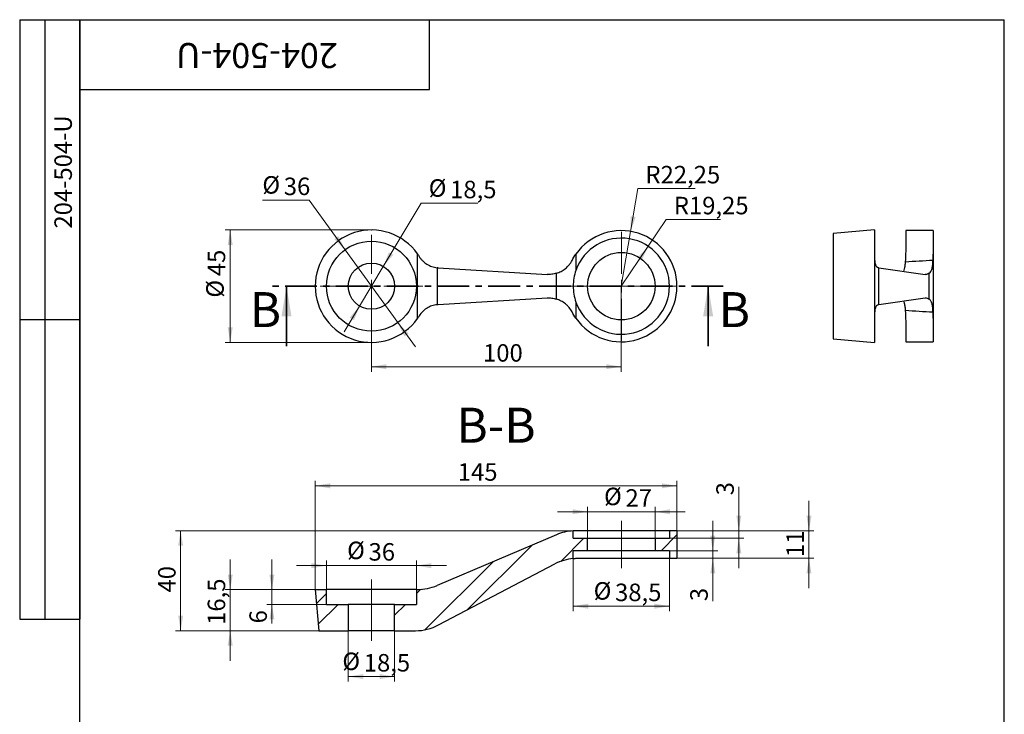
# Model space of a CAD drawing. Units: millimetres. Extents: x 16 to 419, y -13 to 584.
# Drawn here: x 16 to 410, y 306 to 584 of the extents above; entities that cross this region are included whole.
import ezdxf

# ---------------------------------------------------------------- set-up
doc = ezdxf.new("R2010")
doc.units = ezdxf.units.MM
doc.header["$LTSCALE"] = 2
doc.header["$PDSIZE"] = -1
doc.linetypes.add('CENTER', pattern=[10.16, 6.35, -1.27, 1.27, -1.27])
doc.linetypes.add('CENTERX2', pattern=[20.32, 12.7, -2.54, 2.54, -2.54])
doc.styles.add('SLDTEXTSTYLE1', font='TXT', dxfattribs={"width": 0.7})
doc.styles.add('SLDTEXTSTYLE2', font='TXT', dxfattribs={"width": 0.605})
doc.dimstyles.new('SLDDIMSTYLE0', dxfattribs={"dimtxt": 7, "dimasz": 6, "dimexe": 0, "dimexo": 0.0625, "dimgap": 1.75, "dimtad": 2, "dimdec": 3, "dimrnd": 1e-09, "dimzin": 12, "dimdsep": 46, "dimtxsty": 'SLDTEXTSTYLE1', "dimsah": 1, "dimcen": 0.09, "dimadec": 0, "dimazin": 3, "dimtfac": 1, "dimtdec": 3, "dimtofl": 0, "dimtmove": 0, "dimatfit": 3, "dimfxl": 1, "dimfrac": 2, "dimtolj": 1, "dimtzin": 12, "dimarcsym": 0})
doc.dimstyles.new('SLDDIMSTYLE1', dxfattribs={"dimtxt": 7, "dimasz": 6, "dimexe": 0, "dimexo": 0.0625, "dimgap": 1.75, "dimtad": 0, "dimtih": 1, "dimtoh": 1, "dimdec": 3, "dimrnd": 1e-09, "dimzin": 12, "dimdsep": 46, "dimtxsty": 'SLDTEXTSTYLE1', "dimsah": 1, "dimcen": 0, "dimadec": 0, "dimazin": 3, "dimtfac": 1, "dimtdec": 3, "dimtmove": 0, "dimatfit": 3, "dimfxl": 1, "dimfrac": 2, "dimtolj": 1, "dimtzin": 12, "dimarcsym": 0})
doc.dimstyles.new('SLDDIMSTYLE2', dxfattribs={"dimtxt": 7, "dimasz": 6, "dimexe": 0, "dimexo": 0.0625, "dimgap": 1.75, "dimtad": 0, "dimtih": 1, "dimtoh": 1, "dimdec": 3, "dimrnd": 1e-09, "dimzin": 12, "dimdsep": 46, "dimtxsty": 'SLDTEXTSTYLE1', "dimsah": 1, "dimcen": 0, "dimadec": 0, "dimazin": 3, "dimtfac": 1, "dimtdec": 3, "dimtofl": 0, "dimtmove": 0, "dimatfit": 3, "dimfxl": 1, "dimfrac": 2, "dimtolj": 1, "dimtzin": 12, "dimarcsym": 0})
doc.dimstyles.new('SLDDIMSTYLE3', dxfattribs={"dimtxt": 7, "dimasz": 6, "dimexe": 0, "dimexo": 0.0625, "dimgap": 1.75, "dimtad": 0, "dimtih": 1, "dimtoh": 1, "dimdec": 3, "dimrnd": 1e-09, "dimzin": 12, "dimdsep": 46, "dimtxsty": 'SLDTEXTSTYLE1', "dimsah": 1, "dimcen": 0, "dimadec": 0, "dimazin": 3, "dimtfac": 1, "dimtdec": 3, "dimtofl": 0, "dimtmove": 0, "dimatfit": 3, "dimfxl": 1, "dimfrac": 2, "dimtolj": 1, "dimtzin": 12, "dimarcsym": 0})
doc.dimstyles.new('SLDDIMSTYLE4', dxfattribs={"dimtxt": 7, "dimasz": 6, "dimexe": 0, "dimexo": 0.0625, "dimgap": 1.75, "dimtad": 2, "dimdec": 3, "dimrnd": 1e-09, "dimzin": 12, "dimdsep": 46, "dimtxsty": 'SLDTEXTSTYLE1', "dimsah": 1, "dimcen": 0.09, "dimadec": 0, "dimazin": 3, "dimtfac": 1, "dimtdec": 3, "dimtmove": 0, "dimatfit": 0, "dimfxl": 1, "dimfrac": 2, "dimtolj": 1, "dimtzin": 12, "dimarcsym": 0})
doc.dimstyles.new('SLDDIMSTYLE5', dxfattribs={"dimtxt": 7, "dimasz": 6, "dimexe": 0, "dimexo": 0.0625, "dimgap": 1.75, "dimtad": 2, "dimdec": 0, "dimrnd": 1e-09, "dimzin": 12, "dimdsep": 46, "dimtxsty": 'SLDTEXTSTYLE1', "dimsah": 1, "dimcen": 0.09, "dimadec": 0, "dimazin": 3, "dimtfac": 1, "dimtdec": 3, "dimtofl": 0, "dimtmove": 0, "dimatfit": 3, "dimfxl": 1, "dimfrac": 2, "dimtolj": 1, "dimtzin": 12, "dimarcsym": 0})

# ---------------------------------------------------------------- blocks, each defined once
blk = doc.blocks.new('_D')
at = {"color": 7, "linetype": 'Continuous', "lineweight": 0}
for p, q in [((156.75, 499.83), (98.25, 499.83)), ((100.25, 499.83), (100.25, 454.83)), ((156.75, 454.83), (98.25, 454.83))]:
    blk.add_line(p, q, dxfattribs=at)
at = {"color": 7, "linetype": 'Continuous', "lineweight": 18}
for points in [[(100.25, 499.83), (99.25, 493.83), (101.25, 493.83)], [(100.25, 454.83), (101.25, 460.83), (99.25, 460.83)]]:
    blk.add_solid(points, dxfattribs=at)
at = {"color": 7, "linetype": 'Continuous', "lineweight": 18, "char_height": 7, "attachment_point": 1, "rotation": 90, "style": 'SLDTEXTSTYLE1'}
for s, insert in [('45', (91.23, 481.33)), ('%%c', (90.64, 472.75))]:
    blk.add_mtext(s, dxfattribs=dict(at, insert=insert))
blk = doc.blocks.new('_D_1')
at = {"color": 7, "linetype": 'Continuous', "lineweight": 0}
for p, q in [((161.51, 485.26), (176.67, 510.51)), ((176.67, 510.51), (199.27, 510.51)), ((151.99, 469.39), (161.51, 485.26)), ((151.99, 469.39), (145.82, 459.11))]:
    blk.add_line(p, q, dxfattribs=at)
at = {"color": 7, "linetype": 'Continuous', "lineweight": 18}
for points in [[(161.51, 485.26), (165.46, 489.89), (163.74, 490.92)], [(151.99, 469.39), (148.05, 464.76), (149.76, 463.74)]]:
    blk.add_solid(points, dxfattribs=at)
at = {"color": 7, "linetype": 'Continuous', "lineweight": 18, "char_height": 7, "attachment_point": 1, "style": 'SLDTEXTSTYLE1'}
for s, insert in [('%%c', (179.67, 520.13)), ('18,5', (188.24, 519.53))]:
    blk.add_mtext(s, dxfattribs=dict(at, insert=insert))
blk = doc.blocks.new('_D_2')
at = {"color": 7, "linetype": 'Continuous', "lineweight": 0}
for p, q in [((267.5, 493.3), (274.75, 504.08)), ((274.75, 504.08), (296.39, 504.08)), ((256.75, 477.33), (267.5, 493.3))]:
    blk.add_line(p, q, dxfattribs=at)
at = {"color": 7, "linetype": 'Continuous', "lineweight": 18}
blk.add_solid([(267.5, 493.3), (263.32, 488.88), (264.98, 487.76)], dxfattribs=at)
at = {"color": 7, "linetype": 'Continuous', "lineweight": 18, "insert": (277.75, 513.1), "char_height": 7, "attachment_point": 1, "style": 'SLDTEXTSTYLE1'}
blk.add_mtext('R19,25', dxfattribs=at)
blk = doc.blocks.new('_D_3')
at = {"color": 7, "linetype": 'Continuous', "lineweight": 0}
for p, q in [((260.48, 499.26), (263.39, 516.46)), ((263.39, 516.46), (286.31, 516.46)), ((256.75, 477.33), (260.48, 499.26))]:
    blk.add_line(p, q, dxfattribs=at)
at = {"color": 7, "linetype": 'Continuous', "lineweight": 18}
blk.add_solid([(260.48, 499.26), (262.47, 505.01), (260.49, 505.34)], dxfattribs=at)
at = {"color": 7, "linetype": 'Continuous', "lineweight": 18, "insert": (266.39, 525.48), "char_height": 7, "attachment_point": 1, "style": 'SLDTEXTSTYLE1'}
blk.add_mtext('R22,25', dxfattribs=at)
blk = doc.blocks.new('_D_4')
at = {"color": 7, "linetype": 'Continuous', "lineweight": 0}
for p, q in [((131.88, 511.76), (113.1, 511.76)), ((146.21, 491.92), (131.88, 511.76)), ((167.29, 462.73), (146.21, 491.92)), ((167.29, 462.73), (174.32, 453))]:
    blk.add_line(p, q, dxfattribs=at)
at = {"color": 7, "linetype": 'Continuous', "lineweight": 18}
for points in [[(146.21, 491.92), (143.51, 497.37), (141.89, 496.2)], [(167.29, 462.73), (169.99, 457.28), (171.62, 458.45)]]:
    blk.add_solid(points, dxfattribs=at)
at = {"color": 7, "linetype": 'Continuous', "lineweight": 18, "char_height": 7, "attachment_point": 1, "style": 'SLDTEXTSTYLE1'}
for s, insert in [('%%c', (113.1, 521.38)), ('36', (121.68, 520.79))]:
    blk.add_mtext(s, dxfattribs=dict(at, insert=insert))
blk = doc.blocks.new('_D_5')
at = {"color": 7, "linetype": 'Continuous', "lineweight": 0}
for p, q in [((156.75, 477.33), (156.75, 443.11)), ((256.75, 477.33), (256.75, 443.11)), ((156.75, 445.11), (256.75, 445.11))]:
    blk.add_line(p, q, dxfattribs=at)
at = {"color": 7, "linetype": 'Continuous', "lineweight": 18}
for points in [[(156.75, 445.11), (162.75, 444.11), (162.75, 446.11)], [(256.75, 445.11), (250.75, 446.11), (250.75, 444.11)]]:
    blk.add_solid(points, dxfattribs=at)
at = {"color": 7, "linetype": 'Continuous', "lineweight": 18, "insert": (201.41, 454.13), "char_height": 7, "attachment_point": 1, "style": 'SLDTEXTSTYLE1'}
blk.add_mtext('100', dxfattribs=at)
blk = doc.blocks.new('SW_CENTERMARKSYMBOL_0')
at = {"color": 0, "linetype": 'Continuous', "lineweight": 18}
for p, q in [((0, 5), (0, 20.62)), ((-5, 0), (-20.5, 0)), ((0, 0), (-2.5, 0)), ((0, 0), (0, 2.5)), ((0, 0), (0, -2.5)), ((0, 0), (2.5, 0)), ((5, 0), (20.5, 0)), ((0, -5), (0, -20.5))]:
    blk.add_line(p, q, dxfattribs=at)
blk = doc.blocks.new('SW_CENTERMARKSYMBOL_1')
at = {"color": 0, "linetype": 'Continuous', "lineweight": 18}
for p, q in [((0, 5), (0, 21.75)), ((-5, 0), (-21.75, 0)), ((0, 0), (-2.5, 0)), ((0, 0), (0, 2.5)), ((0, 0), (0, -2.5)), ((0, 0), (2.5, 0)), ((5, 0), (21.75, 0)), ((0, -5), (0, -21.75))]:
    blk.add_line(p, q, dxfattribs=at)
blk = doc.blocks.new('_D_6')
at = {"color": 7, "linetype": 'Continuous', "lineweight": 0}
for p, q in [((243.25, 387.05), (231.25, 387.05)), ((243.25, 376.43), (243.25, 389.05)), ((243.25, 387.05), (270.25, 387.05)), ((270.25, 376.43), (270.25, 389.05)), ((270.25, 387.05), (282.25, 387.05))]:
    blk.add_line(p, q, dxfattribs=at)
at = {"color": 7, "linetype": 'Continuous', "lineweight": 18}
for points in [[(243.25, 387.05), (237.25, 388.05), (237.25, 386.05)], [(270.25, 387.05), (276.25, 386.05), (276.25, 388.05)]]:
    blk.add_solid(points, dxfattribs=at)
at = {"color": 7, "linetype": 'Continuous', "lineweight": 18, "char_height": 7, "attachment_point": 1, "style": 'SLDTEXTSTYLE1'}
for s, insert in [('%%c', (249.84, 396.67)), ('27', (258.41, 396.07))]:
    blk.add_mtext(s, dxfattribs=dict(at, insert=insert))
blk = doc.blocks.new('_D_7')
at = {"color": 7, "linetype": 'Continuous', "lineweight": 0}
for p, q in [((237.5, 368.34), (237.5, 347.25)), ((276, 368.43), (276, 347.25)), ((237.5, 349.25), (276, 349.25))]:
    blk.add_line(p, q, dxfattribs=at)
at = {"color": 7, "linetype": 'Continuous', "lineweight": 18}
for points in [[(237.5, 349.25), (243.5, 348.25), (243.5, 350.25)], [(276, 349.25), (270, 350.25), (270, 348.25)]]:
    blk.add_solid(points, dxfattribs=at)
at = {"color": 7, "linetype": 'Continuous', "lineweight": 18, "char_height": 7, "attachment_point": 1, "style": 'SLDTEXTSTYLE1'}
for s, insert in [('%%c', (245.67, 358.87)), ('38,5', (254.24, 358.28))]:
    blk.add_mtext(s, dxfattribs=dict(at, insert=insert))
blk = doc.blocks.new('_D_8')
at = {"color": 7, "linetype": 'Continuous', "lineweight": 0}
for p, q in [((147.5, 339.43), (147.5, 319.08)), ((166, 339.43), (166, 319.08)), ((166, 321.08), (147.5, 321.08))]:
    blk.add_line(p, q, dxfattribs=at)
at = {"color": 7, "linetype": 'Continuous', "lineweight": 18}
for points in [[(147.5, 321.08), (153.5, 320.08), (153.5, 322.08)], [(166, 321.08), (160, 322.08), (160, 320.08)]]:
    blk.add_solid(points, dxfattribs=at)
at = {"color": 7, "linetype": 'Continuous', "lineweight": 18, "char_height": 7, "attachment_point": 1, "style": 'SLDTEXTSTYLE1'}
for s, insert in [('%%c', (145.11, 330.69)), ('18,5', (153.69, 330.1))]:
    blk.add_mtext(s, dxfattribs=dict(at, insert=insert))
blk = doc.blocks.new('_D_9')
at = {"color": 7, "linetype": 'Continuous', "lineweight": 0}
for p, q in [((116.94, 355.93), (116.94, 367.93)), ((138.75, 355.93), (114.94, 355.93)), ((116.94, 355.93), (116.94, 349.93)), ((147.5, 349.93), (114.94, 349.93)), ((116.94, 349.93), (116.94, 342.36))]:
    blk.add_line(p, q, dxfattribs=at)
at = {"color": 7, "linetype": 'Continuous', "lineweight": 18}
for points in [[(116.94, 355.93), (117.94, 361.93), (115.94, 361.93)], [(116.94, 349.93), (115.94, 343.93), (117.94, 343.93)]]:
    blk.add_solid(points, dxfattribs=at)
at = {"color": 7, "linetype": 'Continuous', "lineweight": 18, "insert": (107.92, 342.36), "char_height": 7, "attachment_point": 1, "rotation": 90, "style": 'SLDTEXTSTYLE1'}
blk.add_mtext('6', dxfattribs=at)
blk = doc.blocks.new('_D_10')
at = {"color": 7, "linetype": 'Continuous', "lineweight": 0}
for p, q in [((100.25, 355.93), (100.25, 367.93)), ((138.75, 355.93), (98.25, 355.93)), ((100.25, 355.93), (100.25, 339.43)), ((147.5, 339.43), (98.25, 339.43)), ((100.25, 339.43), (100.25, 327.43))]:
    blk.add_line(p, q, dxfattribs=at)
at = {"color": 7, "linetype": 'Continuous', "lineweight": 18}
for points in [[(100.25, 355.93), (101.25, 361.93), (99.25, 361.93)], [(100.25, 339.43), (99.25, 333.43), (101.25, 333.43)]]:
    blk.add_solid(points, dxfattribs=at)
at = {"color": 7, "linetype": 'Continuous', "lineweight": 18, "insert": (91.23, 341.77), "char_height": 7, "attachment_point": 1, "rotation": 90, "style": 'SLDTEXTSTYLE1'}
blk.add_mtext('16,5', dxfattribs=at)
blk = doc.blocks.new('_D_11')
at = {"color": 7, "linetype": 'Continuous', "lineweight": 0}
for p, q in [((331.83, 379.43), (331.83, 391.43)), ((279, 379.43), (333.83, 379.43)), ((331.83, 379.43), (331.83, 368.43)), ((279, 368.43), (333.83, 368.43)), ((331.83, 368.43), (331.83, 356.43))]:
    blk.add_line(p, q, dxfattribs=at)
at = {"color": 7, "linetype": 'Continuous', "lineweight": 18}
for points in [[(331.83, 379.43), (332.83, 385.43), (330.83, 385.43)], [(331.83, 368.43), (330.83, 362.43), (332.83, 362.43)]]:
    blk.add_solid(points, dxfattribs=at)
at = {"color": 7, "linetype": 'Continuous', "lineweight": 18, "insert": (322.81, 368.91), "char_height": 7, "attachment_point": 1, "rotation": 90, "style": 'SLDTEXTSTYLE1'}
blk.add_mtext('11', dxfattribs=at)
blk = doc.blocks.new('_D_12')
at = {"color": 7, "linetype": 'Continuous', "lineweight": 0}
for p, q in [((303.77, 379.43), (303.77, 397.01)), ((279, 379.43), (305.77, 379.43)), ((303.77, 379.43), (303.77, 376.43)), ((276, 376.43), (305.77, 376.43)), ((303.77, 376.43), (303.77, 364.43))]:
    blk.add_line(p, q, dxfattribs=at)
at = {"color": 7, "linetype": 'Continuous', "lineweight": 18}
for points in [[(303.77, 379.43), (304.77, 385.43), (302.77, 385.43)], [(303.77, 376.43), (302.77, 370.43), (304.77, 370.43)]]:
    blk.add_solid(points, dxfattribs=at)
at = {"color": 7, "linetype": 'Continuous', "lineweight": 18, "insert": (294.75, 393.62), "char_height": 7, "attachment_point": 1, "rotation": 90, "style": 'SLDTEXTSTYLE1'}
blk.add_mtext('3', dxfattribs=at)
blk = doc.blocks.new('_D_13')
at = {"color": 7, "linetype": 'Continuous', "lineweight": 0}
for p, q in [((293.36, 371.43), (293.36, 383.43)), ((276, 371.43), (295.36, 371.43)), ((293.36, 371.43), (293.36, 368.43)), ((279, 368.43), (295.36, 368.43)), ((293.36, 368.43), (293.36, 351.28))]:
    blk.add_line(p, q, dxfattribs=at)
at = {"color": 7, "linetype": 'Continuous', "lineweight": 18}
for points in [[(293.36, 371.43), (294.36, 377.43), (292.36, 377.43)], [(293.36, 368.43), (292.36, 362.43), (294.36, 362.43)]]:
    blk.add_solid(points, dxfattribs=at)
at = {"color": 7, "linetype": 'Continuous', "lineweight": 18, "insert": (284.33, 351.28), "char_height": 7, "attachment_point": 1, "rotation": 90, "style": 'SLDTEXTSTYLE1'}
blk.add_mtext('3', dxfattribs=at)
blk = doc.blocks.new('_D_14')
at = {"color": 7, "linetype": 'Continuous', "lineweight": 0}
for p, q in [((238.58, 379.43), (78.41, 379.43)), ((80.41, 379.43), (80.41, 339.43)), ((147.5, 339.43), (78.41, 339.43))]:
    blk.add_line(p, q, dxfattribs=at)
at = {"color": 7, "linetype": 'Continuous', "lineweight": 18}
for points in [[(80.41, 379.43), (79.41, 373.43), (81.41, 373.43)], [(80.41, 339.43), (81.41, 345.43), (79.41, 345.43)]]:
    blk.add_solid(points, dxfattribs=at)
at = {"color": 7, "linetype": 'Continuous', "lineweight": 18, "insert": (71.39, 354.72), "char_height": 7, "attachment_point": 1, "rotation": 90, "style": 'SLDTEXTSTYLE1'}
blk.add_mtext('40', dxfattribs=at)
blk = doc.blocks.new('_D_15')
at = {"color": 7, "linetype": 'Continuous', "lineweight": 0}
for p, q in [((138.75, 355.93), (138.75, 367.47)), ((174.75, 355.93), (174.75, 367.47)), ((138.75, 365.47), (126.75, 365.47)), ((174.75, 365.47), (138.75, 365.47)), ((174.75, 365.47), (186.75, 365.47))]:
    blk.add_line(p, q, dxfattribs=at)
at = {"color": 7, "linetype": 'Continuous', "lineweight": 18}
for points in [[(138.75, 365.47), (132.75, 366.47), (132.75, 364.47)], [(174.75, 365.47), (180.75, 364.47), (180.75, 366.47)]]:
    blk.add_solid(points, dxfattribs=at)
at = {"color": 7, "linetype": 'Continuous', "lineweight": 18, "char_height": 7, "attachment_point": 1, "style": 'SLDTEXTSTYLE1'}
for s, insert in [('%%c', (147.02, 375.08)), ('36', (155.6, 374.49))]:
    blk.add_mtext(s, dxfattribs=dict(at, insert=insert))
blk = doc.blocks.new('_D_16')
at = {"color": 7, "linetype": 'Continuous', "lineweight": 0}
for p, q in [((134.25, 355.93), (134.25, 399.43)), ((279, 379.43), (279, 399.43)), ((134.25, 397.43), (279, 397.43))]:
    blk.add_line(p, q, dxfattribs=at)
at = {"color": 7, "linetype": 'Continuous', "lineweight": 18}
for points in [[(134.25, 397.43), (140.25, 396.43), (140.25, 398.43)], [(279, 397.43), (273, 398.43), (273, 396.43)]]:
    blk.add_solid(points, dxfattribs=at)
at = {"color": 7, "linetype": 'Continuous', "lineweight": 18, "insert": (191.31, 406.46), "char_height": 7, "attachment_point": 1, "style": 'SLDTEXTSTYLE1'}
blk.add_mtext('145', dxfattribs=at)

msp = doc.modelspace()

# ---------------------------------------------------------------- hatches: boundary and pattern name
at = {"linetype": 'Continuous', "lineweight": 18}
h = msp.add_hatch(dxfattribs=at)
h.set_pattern_fill('ANSI32', scale=2, angle=3e-322, style=0)
edge = h.paths.add_edge_path(flags=0)
edge.add_line((166.0031, 349.9333), (166.0031, 339.4333))
edge.add_line((166.0031, 339.4333), (174.3232, 339.4333))
edge.add_arc((174.3232, 359.4333), 20, 270, 297.694392)
edge.add_line((183.6183, 341.7245), (230.138, 366.1421))
edge.add_arc((239.4331, 348.4333), 20, 95.537496, 117.694392, ccw=False)
edge.add_line((237.5031, 368.34), (237.5031, 371.4333))
edge.add_line((237.5031, 371.4333), (243.2531, 371.4333))
edge.add_line((243.2531, 371.4333), (243.2531, 376.4333))
edge.add_line((243.2531, 376.4333), (237.5031, 376.4333))
edge.add_line((237.5031, 376.4333), (237.5031, 379.4043))
edge.add_arc((238.5798, 359.4333), 20, 93.085933, 113.041959)
edge.add_line((230.7517, 377.8377), (183.0045, 357.5289))
edge.add_arc((175.1764, 375.9333), 20, 270, 293.041959, ccw=False)
edge.add_line((175.1764, 355.9333), (174.7531, 355.9333))
edge.add_line((174.7531, 355.9333), (174.7531, 349.9333))
edge.add_line((174.7531, 349.9333), (166.0031, 349.9333))
h = msp.add_hatch(dxfattribs=at)
h.set_pattern_fill('ANSI32', scale=2, angle=3e-322, style=0)
h.paths.add_polyline_path([(279.0031, 379.4333), (276.0031, 379.4333), (276.0031, 376.4333), (270.2531, 376.4333), (270.2531, 371.4333), (276.0031, 371.4333), (276.0031, 368.4333), (279.0031, 368.4333)], flags=0)
h = msp.add_hatch(dxfattribs=at)
h.set_pattern_fill('ANSI32', scale=2, angle=3e-322, style=0)
h.paths.add_polyline_path([(134.2531, 355.9333), (135.6967, 339.4333), (147.5031, 339.4333), (147.5031, 349.9333), (138.7531, 349.9333), (138.7531, 355.9333)], flags=0)

# ---------------------------------------------------------------- linework, layer by layer
at = {"color": 7, "linetype": 'Continuous', "lineweight": 25}
for p, q in [((16, 584), (40, 584)), ((16, 584), (16, 344)), ((26, 584), (26, 344)), ((40, 10), (40, 584)), ((40, 584), (410, 584)), ((40, 556), (40, 584)), ((40, 584), (180, 584)), ((40, 584), (40, 344)), ((180, 556), (180, 584)), ((410, 10), (410, 584)), ((40, 556), (180, 556)), ((358.0352, 499.8252), (341.5352, 498.3816)), ((341.5352, 498.3816), (341.5352, 456.2687)), ((358.0352, 499.8252), (358.0352, 454.8252)), ((381.5352, 499.5752), (370.5352, 499.5752)), ((370.5352, 499.5752), (370.5352, 491.2922)), ((381.5352, 499.5752), (381.5352, 490.1623)), ((175.1764, 464.4089), (175.1764, 490.2415)), ((238.5798, 490.1623), (238.5798, 483.6728)), ((381.5352, 490.1623), (381.5352, 483.6728)), ((183.0045, 484.7282), (183.0045, 469.9222)), ((183.4243, 484.6939), (227.0133, 482.0279)), ((359.6309, 484.7282), (359.6309, 469.9222)), ((359.8094, 484.6939), (378.3495, 482.0279)), ((230.7517, 472.1691), (230.7517, 482.4812)), ((379.9396, 472.1691), (379.9396, 482.4812)), ((183.4243, 469.9565), (227.0133, 472.6225)), ((238.5798, 470.9775), (238.5798, 464.488)), ((359.8094, 469.9565), (378.3495, 472.6225)), ((381.5352, 470.9775), (381.5352, 464.488)), ((16, 464), (40, 464)), ((370.5352, 463.3581), (370.5352, 455.0752)), ((381.5352, 464.488), (381.5352, 455.0752)), ((341.5352, 456.2687), (358.0352, 454.8252)), ((370.5352, 455.0752), (381.5352, 455.0752)), ((237.5031, 376.4333), (237.5031, 379.4043)), ((276.0031, 379.4333), (238.5798, 379.4333)), ((276.0031, 379.4333), (276.0031, 376.4333)), ((279.0031, 379.4333), (276.0031, 379.4333)), ((279.0031, 379.4333), (279.0031, 368.4333)), ((230.7517, 377.8377), (183.0045, 357.5289)), ((237.5031, 376.4333), (243.2531, 376.4333)), ((243.2531, 371.4333), (243.2531, 376.4333)), ((243.2531, 376.4333), (270.2531, 376.4333)), ((270.2531, 376.4333), (270.2531, 371.4333)), ((270.2531, 376.4333), (276.0031, 376.4333)), ((243.2531, 371.4333), (237.5031, 371.4333)), ((237.5031, 368.34), (237.5031, 371.4333)), ((270.2531, 371.4333), (243.2531, 371.4333)), ((276.0031, 371.4333), (270.2531, 371.4333)), ((276.0031, 371.4333), (276.0031, 368.4333)), ((239.4331, 368.4333), (276.0031, 368.4333)), ((276.0031, 368.4333), (279.0031, 368.4333)), ((183.6183, 341.7245), (230.138, 366.1421)), ((134.2531, 355.9333), (138.7531, 355.9333)), ((134.2531, 355.9333), (135.6967, 339.4333)), ((138.7531, 349.9333), (138.7531, 355.9333)), ((174.7531, 355.9333), (138.7531, 355.9333)), ((174.7531, 355.9333), (174.7531, 349.9333)), ((174.7531, 355.9333), (175.1764, 355.9333)), ((138.7531, 349.9333), (147.5031, 349.9333)), ((147.5031, 349.9333), (147.5031, 339.4333)), ((166.0031, 349.9333), (147.5031, 349.9333)), ((166.0031, 339.4333), (166.0031, 349.9333)), ((166.0031, 349.9333), (174.7531, 349.9333)), ((16, 344), (40, 344)), ((135.6967, 339.4333), (147.5031, 339.4333)), ((166.0031, 339.4333), (147.5031, 339.4333)), ((166.0031, 339.4333), (174.3232, 339.4333))]:
    msp.add_line(p, q, dxfattribs=at)
at = {"color": 7, "linetype": 'CENTER', "lineweight": 35}
msp.add_line((297.4931, 477.3252), (116.7631, 477.3252), dxfattribs=at)
at = {"color": 7, "linetype": 'Continuous', "lineweight": 35}
for p, q in [((122.7631, 453.3252), (122.7631, 477.3252)), ((291.4931, 453.3252), (291.4931, 477.3252))]:
    msp.add_line(p, q, dxfattribs=at)
at = {"color": 7, "linetype": 'CENTERX2', "lineweight": 18}
for p, q in [((256.7531, 364.4333), (256.7531, 383.4333)), ((156.7531, 359.9333), (156.7531, 335.4333))]:
    msp.add_line(p, q, dxfattribs=at)
at = {"color": 7, "linetype": 'Continuous', "lineweight": 25}
for centre, radius in [((156.7531, 477.3252), 18), ((256.7531, 477.3252), 13.5), ((156.7531, 477.3252), 9.25)]:
    msp.add_circle(centre, radius, dxfattribs=at)
for centre, radius, start, end in [((156.7531, 477.3252), 22.5, 35.033701, 324.966299), ((256.7531, 477.3252), 22.25, 215.236379, 144.763621), ((256.7531, 477.3252), 19.25, 199.25349, 160.74651), ((238.5798, 359.4333), 20, 93.085933, 113.041959), ((239.4331, 348.4333), 20, 95.537496, 117.694392), ((175.1764, 375.9333), 20, 270, 293.041959), ((174.3232, 359.4333), 20, 270, 297.694392)]:
    msp.add_arc(centre, radius, start, end, dxfattribs=at)
for major_axis, start_param, end_param in [((355.6213, 22.1406), 1.18758099, 1.22109296), ((355.6213, -22.1406), 5.06209235, 5.09560432)]:
    msp.add_ellipse((248.6349, 477.3252), major_axis=major_axis, ratio=0.0061971, start_param=start_param, end_param=end_param, dxfattribs=at)
for points in [[(175.1764, 490.2415), (175.416, 489.8998), (175.6461, 489.552), (175.8668, 489.198)], [(237.0425, 487.6476), (237.4991, 488.5196), (238.0115, 489.3578), (238.5798, 490.1623)], [(370.5352, 491.2922), (370.5352, 489.9583), (370.4507, 488.5218), (370.3487, 486.9814)], [(381.4761, 487.6476), (381.5113, 488.5196), (381.5352, 489.3578), (381.5352, 490.1623)], [(183.4243, 484.6939), (183.2838, 484.7025), (183.1439, 484.7139), (183.0045, 484.7282)], [(359.8094, 484.6939), (359.7496, 484.7025), (359.6901, 484.7139), (359.6309, 484.7282)], [(183.0045, 469.9222), (183.1442, 469.9365), (183.2841, 469.9479), (183.4243, 469.9565)], [(359.6309, 469.9222), (359.6903, 469.9365), (359.7498, 469.9479), (359.8094, 469.9565)], [(175.8668, 465.4523), (175.6461, 465.0983), (175.416, 464.7505), (175.1764, 464.4089)], [(238.5798, 464.488), (238.0115, 465.2926), (237.4991, 466.1308), (237.0425, 467.0027)], [(370.3487, 467.669), (370.4507, 466.1285), (370.5352, 464.6921), (370.5352, 463.3581)], [(381.5352, 464.488), (381.5352, 465.2926), (381.5113, 466.1308), (381.4761, 467.0027)]]:
    msp.add_open_spline(points, degree=3, dxfattribs=at)
for points, knots in [([(175.8668, 489.198), (176.0648, 488.8803), (176.2807, 488.5745), (176.7457, 487.9902), (176.9956, 487.7111), (177.7818, 486.9287), (178.3582, 486.474), (179.2998, 485.8943), (179.6232, 485.7207), (180.2776, 485.4158), (180.6101, 485.2836), (181.6216, 484.9455), (182.3184, 484.7985), (183.0045, 484.7282)], [0, 0, 0, 0, 0.125, 0.125, 0.25, 0.25, 0.5, 0.5, 0.625, 0.625, 0.75, 0.75, 1, 1, 1, 1]), ([(358.0471, 489.198), (358.054, 488.8803), (358.0644, 488.5745), (358.0955, 487.9902), (358.1164, 487.7111), (358.1987, 486.9287), (358.2796, 486.474), (358.4623, 485.8943), (358.5329, 485.7207), (358.6938, 485.4158), (358.7843, 485.2836), (359.0891, 484.9455), (359.339, 484.7985), (359.6309, 484.7282)], [0, 0, 0, 0, 0.125, 0.125, 0.25, 0.25, 0.5, 0.5, 0.625, 0.625, 0.75, 0.75, 1, 1, 1, 1]), ([(230.7517, 482.4812), (231.3866, 482.6776), (232.0087, 482.9317), (232.9155, 483.4069), (233.2134, 483.581), (233.7985, 483.9632), (234.0837, 484.17), (234.9018, 484.8277), (235.4035, 485.3193), (236.0835, 486.1403), (236.298, 486.4284), (236.6938, 487.0226), (236.8761, 487.3299), (237.0425, 487.6476)], [0, 0, 0, 0, 0.25, 0.25, 0.375, 0.375, 0.5, 0.5, 0.75, 0.75, 0.875, 0.875, 1, 1, 1, 1]), ([(370.3487, 486.9814), (370.3094, 486.4966), (370.2297, 485.513), (370.0246, 484.2586), (369.7954, 483.5885), (369.6876, 483.2734)], [0, 0, 0, 0, 0.33988767, 0.68964454, 1, 1, 1, 1]), ([(379.9396, 482.4812), (380.2096, 482.6776), (380.4356, 482.9317), (380.719, 483.4069), (380.8042, 483.581), (380.9577, 483.9632), (381.0253, 484.17), (381.2021, 484.8277), (381.2867, 485.3193), (381.3801, 486.1403), (381.4056, 486.4284), (381.4471, 487.0226), (381.4632, 487.3299), (381.4761, 487.6476)], [0, 0, 0, 0, 0.25, 0.25, 0.375, 0.375, 0.5, 0.5, 0.75, 0.75, 0.875, 0.875, 1, 1, 1, 1]), ([(230.7517, 482.4812), (230.1443, 482.2934), (229.5289, 482.1619), (228.5939, 482.0477), (228.2802, 482.0235), (227.6488, 482.0039), (227.3305, 482.0085), (227.0133, 482.0279)], [0, 0, 0, 0, 0.5, 0.5, 0.75, 0.75, 1, 1, 1, 1]), ([(238.5798, 483.6728), (238.2209, 482.6453), (237.9537, 481.6023), (237.5948, 479.4867), (237.5032, 478.414), (237.5031, 476.2377), (237.5947, 475.1642), (237.9536, 473.0481), (238.2209, 472.005), (238.5798, 470.9775)], [0, 0, 0, 0, 0.25, 0.25, 0.5, 0.5, 0.75, 0.75, 1, 1, 1, 1]), ([(379.9396, 482.4812), (379.6813, 482.2934), (379.4195, 482.1619), (379.0218, 482.0477), (378.8884, 482.0235), (378.6198, 482.0039), (378.4844, 482.0085), (378.3495, 482.0279)], [0, 0, 0, 0, 0.5, 0.5, 0.75, 0.75, 1, 1, 1, 1]), ([(381.5352, 483.6728), (381.5352, 482.6453), (381.5262, 481.6023), (381.5118, 479.4867), (381.5062, 478.414), (381.5062, 476.2377), (381.5118, 475.1642), (381.5262, 473.0481), (381.5352, 472.005), (381.5352, 470.9775)], [0, 0, 0, 0, 0.25, 0.25, 0.5, 0.5, 0.75, 0.75, 1, 1, 1, 1]), ([(183.0045, 469.9222), (182.3173, 469.8518), (181.6337, 469.708), (180.6197, 469.3704), (180.2818, 469.2365), (179.6198, 468.9281), (179.2989, 468.7553), (178.6777, 468.3732), (178.3774, 468.1638), (177.7982, 467.7077), (177.5178, 467.4592), (176.7261, 466.6704), (176.2636, 466.0889), (175.8668, 465.4523)], [0, 0, 0, 0, 0.25, 0.25, 0.375, 0.375, 0.5, 0.5, 0.625, 0.625, 0.75, 0.75, 1, 1, 1, 1]), ([(227.0133, 472.6225), (227.6483, 472.6613), (228.2772, 472.641), (229.5232, 472.4895), (230.1405, 472.3582), (230.7517, 472.1691)], [0, 0, 0, 0, 0.5, 0.5, 1, 1, 1, 1]), ([(237.0425, 467.0027), (236.7098, 467.638), (236.3167, 468.2266), (235.643, 469.0427), (235.4043, 469.3036), (234.8985, 469.8024), (234.6335, 470.0381), (233.8159, 470.6961), (233.2364, 471.0741), (232.3226, 471.5548), (232.0107, 471.7001), (231.3848, 471.9578), (231.0692, 472.0709), (230.7517, 472.1691)], [0, 0, 0, 0, 0.25, 0.25, 0.375, 0.375, 0.5, 0.5, 0.75, 0.75, 0.875, 0.875, 1, 1, 1, 1]), ([(359.6309, 469.9222), (359.3386, 469.8518), (359.0932, 469.708), (358.787, 469.3704), (358.6948, 469.2365), (358.5321, 468.9281), (358.4622, 468.7553), (358.3415, 468.3732), (358.2909, 468.1638), (358.2057, 467.7077), (358.171, 467.4592), (358.0883, 466.6704), (358.0609, 466.0889), (358.0471, 465.4523)], [0, 0, 0, 0, 0.25, 0.25, 0.375, 0.375, 0.5, 0.5, 0.625, 0.625, 0.75, 0.75, 1, 1, 1, 1]), ([(369.6688, 471.3742), (369.7444, 471.1908), (369.9615, 470.6642), (370.1938, 469.4509), (370.2935, 468.3035), (370.3487, 467.669)], [0, 0, 0, 0, 0.19275345, 0.55364076, 1, 1, 1, 1]), ([(378.3495, 472.6225), (378.6196, 472.6613), (378.8871, 472.641), (379.4171, 472.4895), (379.6796, 472.3582), (379.9396, 472.1691)], [0, 0, 0, 0, 0.5, 0.5, 1, 1, 1, 1]), ([(381.4761, 467.0027), (381.4504, 467.638), (381.4119, 468.2266), (381.3197, 469.0427), (381.2832, 469.3036), (381.1952, 469.8024), (381.144, 470.0381), (380.9676, 470.6961), (380.8188, 471.0741), (380.5339, 471.5548), (380.4286, 471.7001), (380.1992, 471.9578), (380.0746, 472.0709), (379.9396, 472.1691)], [0, 0, 0, 0, 0.25, 0.25, 0.375, 0.375, 0.5, 0.5, 0.75, 0.75, 0.875, 0.875, 1, 1, 1, 1]), ([(238.5798, 379.4333), (238.2209, 379.4333), (237.9536, 379.4243), (237.5947, 379.4098), (237.5031, 379.4043), (237.5031, 379.4043)], [0, 0, 0, 0, 0.5, 0.5, 1, 1, 1, 1]), ([(237.5031, 368.34), (237.5031, 368.34), (237.6631, 368.3575), (238.3146, 368.4047), (238.7959, 368.4333), (239.4331, 368.4333)], [0, 0, 0, 0, 0.5, 0.5, 1, 1, 1, 1])]:
    msp.add_open_spline(points, degree=3, knots=knots, dxfattribs=at)
at = {"color": 7, "linetype": 'Continuous', "lineweight": 0}
for p in [(156.7531, 499.8252), (156.7531, 454.8252)]:
    msp.add_point(p, dxfattribs=at)
at = {"color": 7, "linetype": 'Continuous', "lineweight": 35}
for points in [[(122.7631, 477.3252), (120.7631, 465.3252), (124.7631, 465.3252)], [(291.4931, 477.3252), (289.4931, 465.3252), (293.4931, 465.3252)]]:
    msp.add_solid(points, dxfattribs=at)

# ---------------------------------------------------------------- block references
at = {"color": 7, "linetype": 'Continuous', "lineweight": 18}
for name, p in [('SW_CENTERMARKSYMBOL_0', (156.7531, 477.3252)), ('SW_CENTERMARKSYMBOL_1', (256.7531, 477.3252))]:
    msp.add_blockref(name, p, dxfattribs=at)

# ---------------------------------------------------------------- texts
at = {"color": 7, "linetype": 'Continuous', "lineweight": 0, "attachment_point": 2, "style": 'SLDTEXTSTYLE1'}
for insert, char_height, rotation in [((110.9139, 564.638), 10, 180), ((29.8911, 523.0484), 7, 90)]:
    msp.add_mtext('204-504-U', dxfattribs=dict(at, insert=insert, char_height=char_height, rotation=rotation))
at = {"color": 7, "linetype": 'Continuous', "char_height": 14, "attachment_point": 1, "style": 'SLDTEXTSTYLE2'}
for insert in [(108.048, 474.9503), (295.6974, 474.9503)]:
    msp.add_mtext('B', dxfattribs=dict(at, insert=insert))
at = {"color": 7, "linetype": 'Continuous', "lineweight": 18, "insert": (206.6087, 428.6795), "char_height": 14, "attachment_point": 2, "style": 'SLDTEXTSTYLE2'}
msp.add_mtext('B-B', dxfattribs=at)

# ---------------------------------------------------------------- dimensions: what is measured, and where the dimension line sits
at = {"color": 7, "linetype": 'Continuous', "lineweight": 18}
for mpoint, dimstyle, picture, middle in [((260.4761, 499.2615), 'SLDDIMSTYLE3', '_D_3', (276.3505, 520.9702)), ((267.4961, 493.2986), 'SLDDIMSTYLE2', '_D_2', (287.0714, 508.592))]:
    dim = msp.add_radius_dim(center=(256.7531, 477.3252), mpoint=mpoint, dimstyle=dimstyle, dxfattribs=at)
    dim.commit()
    dim.dimension.update_dxf_attribs({"geometry": picture, "text_midpoint": middle, "dimtype": 164})
for p1, p2, picture, middle in [((146.2142, 491.9174), (167.292, 462.733), '_D_4', (120.9923, 516.5722)), ((161.5137, 485.2561), (151.9925, 469.3943), '_D_1', (189.4705, 515.3174))]:
    dim = msp.add_diameter_dim_2p(p1=p1, p2=p2, dimstyle='SLDDIMSTYLE1', dxfattribs=at)
    dim.commit()
    dim.dimension.update_dxf_attribs({"geometry": picture, "text_midpoint": middle, "dimtype": 163})
dim = msp.add_linear_dim(base=(100.2531, 454.8252), p1=(156.7531, 499.8252), p2=(156.7531, 454.8252), angle=270, text='%%c<>', dimstyle='SLDDIMSTYLE0', dxfattribs=at)
dim.commit()
dim.dimension.update_dxf_attribs({"geometry": '_D', "text_midpoint": (100.2531, 480.6422), "dimtype": 160})
for base, p1, p2, dimstyle, picture, middle in [((256.7531, 445.1065), (156.7531, 477.3252), (256.7531, 477.3252), 'SLDDIMSTYLE0', '_D_5', (206.4983, 445.1065)), ((279.0031, 397.4333), (134.2531, 355.9333), (279.0031, 379.4333), 'SLDDIMSTYLE5', '_D_16', (196.19, 397.4333))]:
    dim = msp.add_linear_dim(base=base, p1=p1, p2=p2, dimstyle=dimstyle, dxfattribs=at)
    dim.commit()
    dim.dimension.update_dxf_attribs({"geometry": picture, "text_midpoint": middle, "dimtype": 160})
for base, p1, p2, dimstyle, picture, middle in [((303.7725, 376.4333), (279.0031, 379.4333), (276.0031, 376.4333), 'SLDDIMSTYLE4', '_D_12', (303.7725, 395.3184)), ((331.8293, 368.4333), (279.0031, 379.4333), (279.0031, 368.4333), 'SLDDIMSTYLE4', '_D_11', (331.8293, 371.4617)), ((293.3563, 368.4333), (276.0031, 371.4333), (279.0031, 368.4333), 'SLDDIMSTYLE4', '_D_13', (293.3563, 352.9813)), ((80.4147, 339.4333), (238.5798, 379.4333), (147.5031, 339.4333), 'SLDDIMSTYLE0', '_D_14', (80.4147, 358.536)), ((100.2531, 339.4333), (138.7531, 355.9333), (147.5031, 339.4333), 'SLDDIMSTYLE4', '_D_10', (100.2531, 347.2852)), ((116.9436, 349.9333), (138.7531, 355.9333), (147.5031, 349.9333), 'SLDDIMSTYLE4', '_D_9', (116.9436, 344.2611))]:
    dim = msp.add_linear_dim(base=base, p1=p1, p2=p2, angle=90, dimstyle=dimstyle, dxfattribs=at)
    dim.commit()
    dim.dimension.update_dxf_attribs({"geometry": picture, "text_midpoint": middle, "dimtype": 160})
for base, p1, p2, dimstyle, picture, middle in [((270.2531, 387.0492), (243.2531, 376.4333), (270.2531, 376.4333), 'SLDDIMSTYLE4', '_D_6', (257.9329, 387.0492)), ((138.7531, 365.4682), (174.7531, 355.9333), (138.7531, 355.9333), 'SLDDIMSTYLE4', '_D_15', (154.9126, 365.4682)), ((276.0031, 349.2521), (237.5031, 368.34), (276.0031, 368.4333), 'SLDDIMSTYLE0', '_D_7', (255.8913, 349.2521)), ((147.5031, 321.0765), (166.0031, 339.4333), (147.5031, 339.4333), 'SLDDIMSTYLE0', '_D_8', (154.9126, 321.0765))]:
    dim = msp.add_linear_dim(base=base, p1=p1, p2=p2, text='%%c<>', dimstyle=dimstyle, dxfattribs=at)
    dim.commit()
    dim.dimension.update_dxf_attribs({"geometry": picture, "text_midpoint": middle, "dimtype": 160})

doc.saveas('drawing.dxf')
